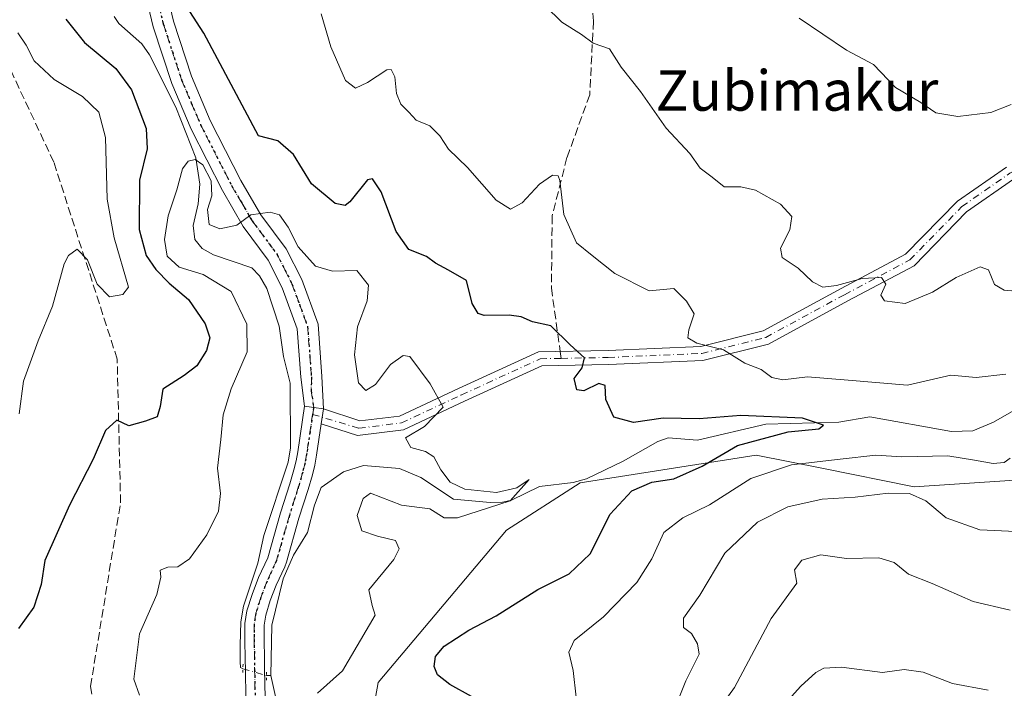
# Model space of a CAD drawing. Units: metres. Extents: x 569715 to 573153, y 4749602 to 4751955.
# Drawn here: x 571467 to 571662, y 4750718 to 4750851 of the extents above; entities that cross this region are included whole.
import ezdxf
from ezdxf.enums import TextEntityAlignment as Align

# ---------------------------------------------------------------- set-up
doc = ezdxf.new("R2010")
doc.units = ezdxf.units.M
doc.header["$MEASUREMENT"] = 0
for name, pattern in [('DGN Style 3', [2.307223458686699, 1.648016756204785, -0.6592067024819142]), ('DGN Style 4', [2.6384748266838614, 1.318413404963828, -0.6592067024819142, 0.001648016756204785, -0.6592067024819142]), ('DGN Style 5', [1.1536117293433497, 0.4944050268614355, -0.6592067024819142])]:
    doc.linetypes.add(name, pattern=pattern)
for name, color, linetype, lineweight in [('Arbolado forestal CxS', 92, 'Continuous', 0), ('Camino Cxs', 7, 'Continuous', 0), ('Camino eje', 30, 'DGN Style 4', 13), ('Corriente natural lineal', 142, 'Continuous', 13), ('Corriente natural lineal oculto', 9, 'DGN Style 4', 13), ('Curva de nivel maestra', 30, 'Continuous', 30), ('Curva de nivel normal', 30, 'Continuous', 0), ('Pista no pavimentada Cxs', 111, 'Continuous', 0), ('Pista no pavimentada eje', 91, 'DGN Style 4', 0), ('Pista pavimentada Cxs', 135, 'Continuous', 0), ('Pista pavimentada eje', 135, 'DGN Style 4', 0), ('Puente lineal', 2, 'DGN Style 5', 0), ('Ruta', 7, 'DGN Style 5', 30), ('Senda', 7, 'DGN Style 3', 0), ('Senda no paivmentada conexión', 7, 'DGN Style 3', 0), ('Texto cartográfico', 7, 'Continuous', 0)]:
    doc.layers.add(name, color=color, linetype=linetype, lineweight=lineweight)
doc.styles.add('Style-Arial', font='txt')

msp = doc.modelspace()

# ---------------------------------------------------------------- linework, layer by layer
at = {"layer": 'Arbolado forestal CxS', "color": 92, "linetype": 'Continuous', "lineweight": 0}
for points in [[(571822.6586999996, 4750704.464299999, 549.3328000000038), (571768.1306999996, 4750722.8079, 540.6808000000019), (571723.6996999999, 4750746.613100001, 535.5829999999987), (571682.4414999997, 4750760.895300001, 532.5593999999984), (571644.5286999998, 4750758.380700001, 533.2592000000004), (571626.2370999996, 4750762.0485, 530.1855000000069), (571613.2324999999, 4750764.656099999, 525.9352000000072), (571578.3243000006, 4750759.159700001, 521.5234000000055), (571563.6775000002, 4750749.743899999, 520.8295999999973), (571538.2871000003, 4750719.592900001, 522.1578000000009), (571533.8457000004, 4750694.704100001, 519.8133999999991), (571532.1605000002, 4750681.964299999, 516.9689999999973), (571531.9380999999, 4750657.703700001, 515.8375999999989), (571536.6984999999, 4750632.314099999, 518.5409000000072), (571538.2846999997, 4750603.749500001, 515.1518999999971), (571544.0734999999, 4750580.5065, 513.4550000000017), (571570.6085000001, 4750551.762499999, 512.7225000000036), (571575.4589000001, 4750528.3389, 511.468399999998), (571576.8777000001, 4750510.5623, 512.1036000000023)], [(571533.8457000004, 4750694.704100001, 519.8133999999991), (571538.2871000003, 4750719.592900001, 522.1578000000009), (571563.6775000002, 4750749.743899999, 520.8295999999973), (571578.3243000006, 4750759.159700001, 521.5234000000055), (571613.2324999999, 4750764.656099999, 525.9352000000072), (571626.2370999996, 4750762.0485, 530.1855000000069), (571644.5286999998, 4750758.380700001, 533.2592000000004), (571682.4414999997, 4750760.895300001, 532.5593999999984), (571723.6996999999, 4750746.613100001, 535.5829999999987), (571768.1306999996, 4750722.8079, 540.6808000000019), (571822.6586999996, 4750704.464299999, 549.3328000000038)], [(571822.6586999996, 4750704.464299999, 549.3328000000038), (571768.1306999996, 4750722.8079, 540.6808000000019), (571723.6996999999, 4750746.613100001, 535.5829999999987), (571682.4414999997, 4750760.895300001, 532.5593999999984), (571644.5286999998, 4750758.380700001, 533.2592000000004), (571626.2370999996, 4750762.0485, 530.1855000000069), (571613.2324999999, 4750764.656099999, 525.9352000000072), (571578.3243000006, 4750759.159700001, 521.5234000000055), (571563.6775000002, 4750749.743899999, 520.8295999999973), (571538.2871000003, 4750719.592900001, 522.1578000000009), (571533.8457000004, 4750694.704100001, 519.8133999999991)]]:
    msp.add_polyline3d(points, dxfattribs=at)
at = {"layer": 'Camino Cxs', "color": 7, "linetype": 'Continuous', "lineweight": 0, "extrusion": (-0.01795066907125096, -0.1201357389617831, 0.9925951731214497), "elevation": -580481.0329928737, "flags": 128}
msp.add_lwpolyline([(-136813.8338828087, 4747717.284497314), (-136813.8338828087, 4747714.246695938)], dxfattribs=at)
at = {"layer": 'Camino Cxs', "color": 7, "linetype": 'Continuous', "lineweight": 0}
for points in [[(571664.2351000002, 4750819.288699999, 551.0877000000038), (571654.9106999999, 4750812.8135, 549.814400000003), (571644.5329, 4750802.169500001, 544.9351000000024), (571631.3805, 4750795.1907, 541.8592999999964), (571615.6196999997, 4750786.6425, 541.4667000000045), (571602.6098999997, 4750783.390100001, 538.043399999995), (571583.9309, 4750782.589500001, 535.4655999999959), (571570.7117, 4750782.3303, 533.9312999999966), (571555.3702999996, 4750775.309699999, 533.8393000000069), (571543.2691000003, 4750769.662500001, 528.4449000000022), (571534.1860999997, 4750768.527100001, 526.7158999999956), (571526.9845000004, 4750770.8279, 519.4694000000018), (571527.4301000005, 4750773.8101, 519.8383999999933), (571534.6341000004, 4750771.404899999, 527.6589999999997), (571542.4845000004, 4750772.386299999, 526.6303000000044), (571554.1957, 4750777.851500001, 534.4146000000037), (571570.0752999998, 4750785.1183, 534.3202000000019), (571583.8435000004, 4750785.388300001, 538.0858000000007), (571602.2062999997, 4750786.1753, 539.8491999999969), (571614.5965, 4750789.2729, 542.2082999999984), (571630.0569000002, 4750797.658100001, 542.0377000000008), (571642.8337000003, 4750804.437700001, 543.9372000000003), (571653.0932999998, 4750814.960300001, 548.6356999999989), (571662.8191000001, 4750821.714299999, 550.9587000000029)], [(571527.4301000005, 4750773.8101, 519.8383999999933), (571534.6341000004, 4750771.404899999, 527.6589999999997), (571542.4845000004, 4750772.386299999, 526.6303000000044), (571554.1957, 4750777.851500001, 534.4146000000037), (571570.0752999998, 4750785.1183, 534.3202000000019), (571583.8435000004, 4750785.388300001, 538.0858000000007), (571602.2062999997, 4750786.1753, 539.8491999999969), (571614.5965, 4750789.2729, 542.2082999999984), (571630.0569000002, 4750797.658100001, 542.0377000000008), (571642.8337000003, 4750804.437700001, 543.9372000000003), (571653.0932999998, 4750814.960300001, 548.6356999999989), (571662.8191000001, 4750821.714299999, 550.9587000000029)], [(571664.2351000002, 4750819.288699999, 551.0877000000038), (571654.9106999999, 4750812.8135, 549.814400000003), (571644.5329, 4750802.169500001, 544.9351000000024), (571631.3805, 4750795.1907, 541.8592999999964), (571615.6196999997, 4750786.6425, 541.4667000000045), (571602.6098999997, 4750783.390100001, 538.043399999995), (571583.9309, 4750782.589500001, 535.4655999999959), (571570.7117, 4750782.3303, 533.9312999999966), (571555.3702999996, 4750775.309699999, 533.8393000000069), (571543.2691000003, 4750769.662500001, 528.4449000000022), (571534.1860999997, 4750768.527100001, 526.7158999999956), (571526.9845000004, 4750770.8279, 519.4694000000018)]]:
    msp.add_polyline3d(points, dxfattribs=at)
at = {"layer": 'Camino eje', "color": 30, "linetype": 'DGN Style 4', "lineweight": 13}
for points in [[(571574.5274999999, 4750783.805500001, 532.1986999999936), (571583.8872999996, 4750783.9889, 536.7670000000071), (571602.4080999997, 4750784.7827, 538.9130000000005), (571615.1080999998, 4750787.957699999, 541.483699999997), (571630.7187000001, 4750796.4243, 541.9239999999991), (571643.6832999997, 4750803.303500001, 544.2822000000015), (571654.0018999996, 4750813.8869, 549.2753999999986), (571663.5270999996, 4750820.501499999, 551.0328000000009), (571678.8728999998, 4750827.9099, 551.997000000003), (571690.7790999999, 4750834.789100001, 549.7703000000038), (571701.3624999998, 4750835.847300001, 552.7116999999998), (571717.2374999998, 4750834.789100001, 554.0752000000066), (571726.2333000004, 4750831.878699999, 554.1304999999993), (571732.8479000004, 4750822.618100001, 554.1845999999932), (571739.7270999998, 4750803.5681, 555.0850999999967), (571747.4001000002, 4750788.4869, 556.9195000000036), (571759.8355, 4750776.845100001, 555.6423000000068), (571769.0959000001, 4750767.5847, 559.5935000000027), (571773.0647, 4750761.2347, 561.1309000000037), (571777.0334999999, 4750753.297300001, 560.7786000000051), (571784.1772999996, 4750747.476299999, 563.2543000000006), (571798.2001, 4750741.6555, 560.3950000000041)], [(571525.2619000003, 4750772.713300001, 521.232600000003), (571534.4101, 4750769.9661, 527.203999999998), (571542.8766999999, 4750771.024300001, 527.5951999999961), (571554.7830999997, 4750776.580499999, 534.2241000000067), (571570.3935000002, 4750783.724300001, 534.1147999999957), (571574.5274999999, 4750783.805500001, 532.1986999999936)]]:
    msp.add_polyline3d(points, dxfattribs=at)
at = {"layer": 'Corriente natural lineal', "color": 142, "linetype": 'Continuous', "lineweight": 13, "extrusion": (0.003453897949992276, 2.039627758769812e-05, 0.9999940350686813), "elevation": 2586.299144356571, "flags": 128}
msp.add_lwpolyline([(571510.9132635863, 4750720.942937294), (571511.81076894, 4750720.948237294)], dxfattribs=at)
at = {"layer": 'Corriente natural lineal', "color": 142, "linetype": 'Continuous', "lineweight": 13}
for points in [[(571485.9003999997, 4750851.5099, 522.5092000000004), (571486.8223000001, 4750850.164999999, 522.6398999999947), (571491.3658999996, 4750846.1382, 522.7911000000023), (571492.9056000002, 4750843.9608, 522.3248000000021), (571498.1350999996, 4750833.585999999, 521.597099999999), (571502.0952000003, 4750823.539100001, 520.574299999993), (571502.8896000005, 4750818.290999999, 519.039499999999), (571502.5875000004, 4750814.418099999, 518.7223999999987), (571501.5412, 4750810.136800001, 519.1340999999958), (571501.8770000003, 4750807.3731, 518.9670000000042), (571503.3507000003, 4750805.585700001, 518.6310999999987), (571505.6073000003, 4750804.319499999, 518.3871999999974), (571513.2379999999, 4750801.745800001, 517.4075000000012), (571514.7498000005, 4750800.148800001, 517.5939999999973), (571516.1673999997, 4750797.638599999, 517.1402999999991), (571518.6107000001, 4750790.197000001, 517.0476999999955), (571519.4678999997, 4750784.1962, 517.3536000000023), (571520.7960000001, 4750778.900900001, 517.0264000000025), (571520.9044000005, 4750766.056600001, 516.832899999994), (571520.4326999999, 4750763.244999999, 516.7688999999956), (571515.5971999997, 4750748.751499999, 516.9841000000015), (571514.3720000006, 4750743.254699999, 516.7767000000022), (571511.5525000002, 4750734.732999999, 516.491399999999), (571511.0330999997, 4750731.589400001, 516.3114999999962), (571510.8981999997, 4750726.971100001, 515.861699999994), (571510.8978000004, 4750723.6962, 515.7317999999941), (571510.9765999997, 4750722.5538, 515.6753999999928), (571511.4336999999, 4750722.331800001, 515.6095000000059)], [(571666.4452999998, 4750774.7323, 528.9600000000064), (571660.2314999999, 4750771.1887, 528.3640000000014), (571656.1386000002, 4750769.473900001, 528.1178000000073), (571651.9156, 4750769.3135, 527.5038000000059), (571635.7416000003, 4750772.1972, 526.9897999999957), (571629.6240999997, 4750771.1776, 526.8898000000045), (571615.0959000001, 4750770.7555, 525.6836999999941), (571601.5812999997, 4750767.585100001, 523.8871000000072), (571595.7550999997, 4750768.0792, 523.9238999999943), (571593.7211999996, 4750767.3442, 523.9961000000039), (571586.8481000002, 4750763.413699999, 522.7246000000014), (571579.5504000001, 4750759.9476, 521.786500000002), (571576.8899999997, 4750759.250700001, 521.4615000000049), (571570.2133, 4750758.412500001, 521.4519), (571564.6601, 4750755.749199999, 520.5267000000022), (571562.8879000006, 4750755.325099999, 520.1067000000039), (571560.4683999997, 4750755.225299999, 519.625199999995), (571553.2018999998, 4750755.931600001, 518.602899999998), (571546.7150999998, 4750760.227299999, 518.0430999999953), (571542.5007999997, 4750761.995300001, 517.1926999999996), (571535.3354000002, 4750762.554500001, 516.4177999999956), (571531.3666000003, 4750761.3639, 516.4239999999991), (571526.9841, 4750758.215399999, 516.0506000000023), (571525.6474000001, 4750754.731799999, 516.0359999999928), (571524.2446999997, 4750749.312899999, 515.9726999999984), (571521.4972000001, 4750744.7941, 515.9425999999949), (571519.4072000004, 4750740.1647, 515.9161000000023), (571517.1737000003, 4750730.927999999, 515.5555000000022), (571517, 4750721, 515.4437999999936)], [(571517, 4750721, 515.4437999999936), (571518.7424999997, 4750713.0145, 515.6022999999988)]]:
    msp.add_polyline3d(points, dxfattribs=at)
at = {"layer": 'Corriente natural lineal oculto', "color": 9, "linetype": 'DGN Style 4', "lineweight": 13, "extrusion": (0.03216895063715707, -0.009212882094029961, 0.999439983900197), "elevation": -24867.60085470353, "flags": 128}
msp.add_lwpolyline([(4724466.325946112, 758147.608315962), (4724466.325946112, 758142.7491011475)], dxfattribs=at)
at = {"layer": 'Curva de nivel maestra', "color": 30, "linetype": 'Continuous', "lineweight": 30, "elevation": 525, "flags": 128}
for points in [[(571556.75, 4750716.8301), (571552.4600000001, 4750719.200099999), (571550.04, 4750721.120100001), (571549.3499999996, 4750722.7601), (571549.6399999997, 4750724.780099999), (571551.3600000005, 4750726.780099999), (571556.2300000004, 4750729.960100001), (571561.6600000003, 4750732.8101), (571569.9000000004, 4750737.9901), (571576.1500000004, 4750741.1501), (571580.2999999998, 4750745.120100001), (571584.2800000003, 4750752.9301), (571588.5199999996, 4750757.540100001), (571592.54, 4750759.3101), (571596.8600000005, 4750759.960100001), (571602.5300000003, 4750762.460100001), (571609.5300000003, 4750766.540100001), (571619.5199999996, 4750769.2401), (571625.5999999996, 4750769.860099999), (571626.5599999996, 4750770.600099999), (571622.4199999999, 4750771.9801), (571610.1500000004, 4750772.5001), (571601.8700000001, 4750771.840100001), (571594.7800000003, 4750771.950099999), (571588.8600000005, 4750771.0801), (571584.9600000001, 4750772.1501), (571583.4000000004, 4750775.690099999), (571583.2400000002, 4750778.440099999), (571582.0199999996, 4750778.860099999), (571579.0599999996, 4750777.4001), (571577.6500000004, 4750777.5601), (571577.1200000001, 4750779.790100001), (571578.7199999997, 4750781.9301), (571579.1399999997, 4750783.9301), (571576.3300000001, 4750786.4801), (571572.5099999999, 4750790.2501), (571568.8600000005, 4750791.030099999), (571566.6299999999, 4750792.0101), (571564.2400000002, 4750792.350099999), (571559.2400000002, 4750792.300100001), (571558.0700000003, 4750792.720100001), (571556.9000000004, 4750794.6501), (571555.7599999999, 4750799.2501), (571552.2100000001, 4750801.290100001), (571549.5899999999, 4750802.6601), (571547.8700000001, 4750803.960100001), (571544.3099999996, 4750805.370100001), (571541.8499999996, 4750808.9301), (571538.8200000003, 4750816.8101), (571537.0999999996, 4750819.360099999), (571536.1600000003, 4750819.1501), (571532.6500000004, 4750814.840100001), (571531.7400000002, 4750814.0701), (571529.7599999999, 4750814.4801), (571525.0199999996, 4750818.4001), (571521.4699999997, 4750824.190099999), (571518.3399999999, 4750826.880100001), (571514.5300000003, 4750827.9101), (571503.7100000001, 4750848.2601), (571498.8499999996, 4750855.770099999)], [(571476.3200000003, 4750851.020099999), (571480.04, 4750846.4101), (571486.2199999997, 4750841.2601), (571489.3600000005, 4750837.0101), (571492.2300000004, 4750829.3301), (571492.4800000004, 4750825.300100001), (571490.9299999997, 4750819.120100001), (571490.8399999999, 4750809.3201), (571492.2800000003, 4750804.1801), (571494.1799999997, 4750801.4001), (571496.8300000001, 4750798.6801), (571500.6699999999, 4750795.5001), (571503.9800000004, 4750790.630100001), (571504.8600000005, 4750787.880100001), (571504.2300000004, 4750785.380100001), (571502.2999999998, 4750782.3201), (571499.79, 4750780.390100001), (571495.5800000001, 4750777.710100001), (571495.04, 4750774.2601), (571494.4600000001, 4750772.220100001), (571492.0899999999, 4750771.390100001), (571488.8300000001, 4750770.460100001), (571486.4400000004, 4750771.5601), (571484.1600000003, 4750769.5001), (571481.75, 4750763.860099999), (571477.0199999996, 4750754.7401), (571472.1600000003, 4750743.7601), (571471.4299999997, 4750739.030099999), (571470.0099999999, 4750734.5101), (571466.9699999997, 4750730.280099999)]]:
    msp.add_lwpolyline(points, dxfattribs=at)
at = {"layer": 'Curva de nivel normal', "color": 30, "linetype": 'Continuous', "lineweight": 0, "flags": 128}
for points, elevation in [([(571567.9800000004, 4750857.039999999), (571574.6600000003, 4750850.380000001), (571578.5800000001, 4750847.970000001), (571580.8899999997, 4750846.279999999), (571584.0999999996, 4750845.15), (571586.4299999997, 4750841.480000001), (571590.29, 4750836.680000001), (571595.3600000005, 4750829.42), (571600.0199999996, 4750824.42), (571602.1100000005, 4750821.480000001), (571604.4800000004, 4750819.689999999), (571606.8899999997, 4750817.82), (571610.1699999999, 4750817.789999999), (571613.04, 4750817.109999999), (571618, 4750814.380000001), (571620.2699999996, 4750811.92), (571619.8700000001, 4750809.25), (571618.0599999996, 4750805.609999999), (571618.3399999999, 4750803.77), (571621.54, 4750801.680000001), (571624.3600000005, 4750798.939999999), (571626.4000000004, 4750797.9), (571629.1600000003, 4750798.220000001), (571634.2100000001, 4750799.66), (571638.0800000001, 4750799.83), (571638.9299999997, 4750798.49), (571637.9500000002, 4750796.300000001), (571638.6399999997, 4750795.199999999), (571642.75, 4750794.66), (571648.1900000004, 4750796.9), (571652.8499999996, 4750799.810000001), (571657.6299999999, 4750801.960000001), (571659.29, 4750801.34), (571660.4699999997, 4750798.439999999), (571662.4000000004, 4750797.34), (571667.6500000004, 4750796.859999999)], 535), ([(571526.9800000004, 4750852.060000001), (571528.8799999999, 4750845.52), (571531.7699999996, 4750838.84), (571533.7699999996, 4750837.310000001), (571536.1200000001, 4750838.470000001), (571539.9900000002, 4750841), (571540.8200000003, 4750841.01), (571541.5700000003, 4750839.609999999), (571541.9000000004, 4750836.279999999), (571542.75, 4750834.15), (571544.3499999996, 4750832.57), (571545.8099999996, 4750830.980000001), (571548.5099999999, 4750829.9), (571550.5099999999, 4750827.9), (571552.2199999997, 4750825.279999999), (571555.9400000004, 4750821.65), (571561.6600000003, 4750815.16), (571564.5199999996, 4750813.34), (571566.8200000003, 4750814.609999999), (571570.2599999999, 4750818.32), (571572.8099999996, 4750820.130000001), (571573.9199999999, 4750820), (571574.2699999996, 4750819.029999999), (571575.0499999998, 4750812.279999999), (571577.5999999996, 4750806.689999999), (571580.7100000001, 4750804.210000001), (571585.1900000004, 4750800.65), (571591.9900000002, 4750797.210000001), (571596.9100000003, 4750797.640000001), (571599.4199999999, 4750795.16), (571600.8799999999, 4750792.619999999), (571599.8499999996, 4750789.430000001), (571599.6600000003, 4750787.9), (571601.4699999997, 4750786.800000001), (571606.7400000002, 4750785.470000001), (571610.9299999997, 4750782.880000001), (571614.2199999997, 4750781.630000001), (571616.2999999998, 4750780.050000001), (571618.4600000001, 4750779.539999999), (571623.3899999997, 4750780.130000001), (571631.4500000002, 4750779.52), (571643.1900000004, 4750778.529999999), (571651.7800000003, 4750780.49), (571656.8499999996, 4750780.050000001), (571662.7199999997, 4750780.680000001)], 530), ([(571663.7599999999, 4750834.130000001), (571659.7199999997, 4750832.529999999), (571653.1900000004, 4750831.75), (571648.8499999996, 4750832.480000001), (571645.8499999996, 4750834.51), (571640.8499999996, 4750837.5), (571636.4600000001, 4750842.01), (571631.1100000005, 4750844.859999999), (571621.7199999997, 4750851.220000001)], 540), ([(571467.0800000001, 4750772.810000001), (571467.9500000002, 4750779.26), (571470.8499999996, 4750787.26), (571473.7100000001, 4750794.140000001), (571475.9699999997, 4750802.51), (571476.8300000001, 4750804.210000001), (571478.5800000001, 4750805.41), (571480.6399999997, 4750803.350000001), (571482.5099999999, 4750798.5), (571485.0099999999, 4750796.01), (571487.6200000001, 4750796.480000001), (571488.7699999996, 4750797.930000001), (571485.8899999997, 4750807.66), (571484.4900000002, 4750815.359999999), (571484.1699999999, 4750827.550000001), (571482.8700000001, 4750832.58), (571479.6600000003, 4750835.699999999), (571473.9800000004, 4750839.02), (571470.0599999996, 4750842.77), (571468.4699999997, 4750845.84), (571466.8300000001, 4750848.279999999)], 530), ([(571490.9400000004, 4750717.119999999), (571489.79, 4750720.279999999), (571490.9400000004, 4750729.25), (571494.3399999999, 4750737.02), (571495.1500000004, 4750740.449999999), (571495, 4750741.880000001), (571496.54, 4750742.460000001), (571498.54, 4750742.539999999), (571500.8700000001, 4750744.109999999), (571504.2699999996, 4750748.83), (571506.5700000003, 4750753.539999999), (571506.9699999997, 4750757.060000001), (571506.3899999997, 4750762.050000001), (571507.0700000003, 4750767.730000001), (571507.5199999996, 4750772.630000001), (571509.0999999996, 4750777.75), (571512.2800000003, 4750785.100000001), (571512.2100000001, 4750790.600000001), (571509.0899999999, 4750797.060000001), (571503.54, 4750800.4), (571498.7800000003, 4750801.9), (571496.4100000003, 4750804.08), (571495.8899999997, 4750807.380000001), (571496.5899999999, 4750812.02), (571498.3099999996, 4750817.210000001), (571499.4400000004, 4750821.34), (571500.5899999999, 4750822.880000001), (571501.9600000001, 4750823.180000001), (571503.4600000001, 4750822.17), (571505.1200000001, 4750819), (571505.29, 4750816.01), (571504.4400000004, 4750813.32), (571504.7400000002, 4750810.359999999), (571506.8600000005, 4750809.480000001), (571510.2100000001, 4750810.189999999), (571513.0300000003, 4750812.210000001), (571516.8499999996, 4750812.789999999), (571518.7000000002, 4750812.220000001), (571520.4400000004, 4750809.810000001), (571522.4000000004, 4750805.880000001), (571525.8200000003, 4750802.100000001), (571529.1699999999, 4750801.100000001), (571534.0300000003, 4750801.199999999), (571536.3099999996, 4750798.289999999), (571536.0599999996, 4750795.230000001), (571534.1399999997, 4750790.060000001), (571533.5800000001, 4750784.49), (571534.3300000001, 4750778.939999999), (571535.7999999998, 4750777.430000001), (571537.7000000002, 4750778.630000001), (571540.7000000002, 4750782.57), (571543.2300000004, 4750784.390000001), (571544.5599999996, 4750784.15), (571548.5800000001, 4750778.77), (571551.1399999997, 4750774.109999999), (571547.4199999999, 4750770.34), (571543.6500000004, 4750768.09), (571544.7100000001, 4750766.140000001), (571547.6399999997, 4750765.369999999), (571549.2999999998, 4750764.32), (571550.6600000003, 4750761.74), (571552.5099999999, 4750759.310000001), (571555.4600000001, 4750757.890000001), (571561.7300000004, 4750757.27), (571565.7400000002, 4750758.16), (571568.1900000004, 4750759.84), (571564.4500000002, 4750755.58), (571554, 4750752.189999999), (571551.3700000001, 4750752.210000001), (571548.5300000003, 4750754.01), (571542.8499999996, 4750754.720000001), (571536.7400000002, 4750757.119999999), (571535.3099999996, 4750756.07), (571534.1100000005, 4750752.699999999), (571535.0199999996, 4750749.66), (571538.1100000005, 4750748.609999999), (571541.6900000004, 4750747.710000001), (571542.4299999997, 4750746.07), (571541.3700000001, 4750743.949999999), (571536.4199999999, 4750737.930000001), (571537.0700000003, 4750734.82), (571537.6600000003, 4750732.939999999), (571531.2000000002, 4750721.939999999), (571526.2000000002, 4750717.460000001)], 520), ([(571663.5999999996, 4750764.060000001), (571662.3799999999, 4750763.15), (571660.1900000004, 4750762.960000001), (571656.5199999996, 4750763.630000001), (571651.2000000002, 4750764.5), (571642.0700000003, 4750764.300000001), (571636.9100000003, 4750764.619999999), (571629.8700000001, 4750763.810000001), (571620.2000000002, 4750762.720000001), (571612.1299999999, 4750760.02), (571603.9500000002, 4750754.810000001), (571598.6500000004, 4750752.220000001), (571594.9199999999, 4750749.33), (571592.54, 4750744.109999999), (571589.5700000003, 4750739.439999999), (571582.9400000004, 4750732.58), (571577.1200000001, 4750727.949999999), (571576.0300000003, 4750725.619999999), (571576.9000000004, 4750721.970000001), (571577.4900000002, 4750716.699999999)], 530), ([(571667.5199999996, 4750749.369999999), (571657.5199999996, 4750749.859999999), (571650.8700000001, 4750752.220000001), (571646.8700000001, 4750755.609999999), (571643.5999999996, 4750757.01), (571639.3799999999, 4750757.119999999), (571632.8200000003, 4750756.279999999), (571626.3099999996, 4750755.92), (571619.5, 4750754.42), (571613.4800000004, 4750751.359999999), (571606.9800000004, 4750745.220000001), (571602.0599999996, 4750736.930000001), (571598.7699999996, 4750732.350000001), (571598.7800000003, 4750730.51), (571600.3700000001, 4750729.289999999), (571601.5999999996, 4750727.26), (571601.9299999997, 4750725.199999999), (571599.2400000002, 4750719.949999999), (571596.3099999996, 4750712.550000001)], 535), ([(571600.7400000002, 4750707.27), (571608.9400000004, 4750718.609999999), (571616.1600000003, 4750732.27), (571621.2400000002, 4750739.26), (571620.8200000003, 4750741.930000001), (571622.25, 4750743.84), (571626.04, 4750744.869999999), (571631.0999999996, 4750744.16), (571637.5, 4750744.289999999), (571640.5499999998, 4750743.4), (571643.4100000003, 4750741.029999999), (571648.1100000005, 4750739.24), (571656.2300000004, 4750735.640000001), (571663.5599999996, 4750733.960000001)], 540), ([(571609.4199999999, 4750704.9), (571622.0300000003, 4750718.890000001), (571625.0300000003, 4750721.560000001), (571626.6299999999, 4750722.439999999), (571630.1399999997, 4750722.630000001), (571638.25, 4750721.58), (571642.5199999996, 4750722.189999999), (571646.3300000001, 4750721.66), (571652.1500000004, 4750719.41), (571659.2000000002, 4750718.050000001)], 545)]:
    msp.add_lwpolyline(points, dxfattribs=dict(at, elevation=elevation))
at = {"layer": 'Pista no pavimentada Cxs', "color": 111, "linetype": 'Continuous', "lineweight": 0, "extrusion": (-0.05046417327864564, -0.9922423400380371, 0.1136156056672823), "elevation": -4742701.519836445, "flags": 128}
msp.add_lwpolyline([(329479.5343159094, 542883.2516134521), (329481.3457065962, 542881.6829560547), (329483.3179066172, 542880.0100234529)], dxfattribs=at)
at = {"layer": 'Pista no pavimentada Cxs', "color": 111, "linetype": 'Continuous', "lineweight": 0}
for points in [[(571523.6700999998, 4750774.370100001, 523.0589999999938), (571522.9200999998, 4750780.0701, 523.5335999999952), (571522.2001, 4750789.670100001, 524.9590000000027), (571519.2401000002, 4750797.7501, 518.725099999996), (571516.4401000004, 4750803.270099999, 522.103099999993), (571511.5201000003, 4750809.9101, 523.3744000000006), (571507.3601000002, 4750817.030099999, 521.5280000000057), (571501.1601, 4750829.190099999, 525.7434999999969), (571497.3201000001, 4750838.2301, 527.088699999993), (571493.6401000004, 4750849.5101, 533.3254000000015), (571486.8800999997, 4750877.9101, 528.629700000005), (571482.4801000003, 4750909.030099999, 530.734700000001), (571479.8400999998, 4750918.550100001, 532.8306000000011), (571478.1601, 4750929.190099999, 532.6150999999954), (571477.3601000002, 4750935.670100001, 531.8322999999946), (571477.2001, 4750946.2301, 537.5724999999948), (571478.5201000003, 4750957.110099999, 535.7262000000047), (571477.8400999998, 4750966.620100001, 541.7878000000055), (571477.2401000002, 4750974.870100001, 544.8083000000044), (571473.8501000004, 4751010.870100001, 550.6809999999969)], [(571482.4199000001, 4750954.463500001, 535.497199999998), (571481.3901000004, 4750946.0101, 534.0256999999983), (571481.5500999996, 4750935.960100001, 533.3853999999993), (571482.3101000004, 4750929.770099999, 535.8439000000071), (571483.9401000004, 4750919.440099999, 535.3031000000046), (571486.5900999998, 4750909.880100001, 534.1956000000064), (571491.0000999998, 4750878.690099999, 533.3533000000025), (571497.6700999998, 4750850.640100001, 531.1784999999945), (571501.2401000002, 4750839.700099999, 529.029999999999), (571504.9600999998, 4750830.960100001, 527.6938999999984), (571511.0401, 4750819.040100001, 526.928700000004), (571515.0201000003, 4750812.220100001, 524.305600000007), (571520.0100999996, 4750805.4801, 526.9416000000056), (571523.0900999998, 4750799.420100001, 523.8353000000062), (571526.3300999999, 4750790.5601, 526.8561999999947), (571527.1101000002, 4750780.210100001, 521.6796000000032), (571527.4301000005, 4750773.8101, 519.8383999999933)], [(571491.0000999998, 4750878.690099999, 533.3533000000025), (571497.6700999998, 4750850.640100001, 531.1784999999945), (571501.2401000002, 4750839.700099999, 529.029999999999), (571504.9600999998, 4750830.960100001, 527.6938999999984), (571511.0401, 4750819.040100001, 526.928700000004), (571515.0201000003, 4750812.220100001, 524.305600000007), (571520.0100999996, 4750805.4801, 526.9416000000056), (571523.0900999998, 4750799.420100001, 523.8353000000062), (571526.3300999999, 4750790.5601, 526.8561999999947), (571527.1101000002, 4750780.210100001, 521.6796000000032), (571527.4301000005, 4750773.8101, 519.8383999999933), (571525.4700999996, 4750774.100099999, 521.5004999999946), (571523.6700999998, 4750774.370100001, 523.0589999999938), (571522.9200999998, 4750780.0701, 523.5335999999952), (571522.2001, 4750789.670100001, 524.9590000000027), (571519.2401000002, 4750797.7501, 518.725099999996), (571516.4401000004, 4750803.270099999, 522.103099999993), (571511.5201000003, 4750809.9101, 523.3744000000006), (571507.3601000002, 4750817.030099999, 521.5280000000057), (571501.1601, 4750829.190099999, 525.7434999999969), (571497.3201000001, 4750838.2301, 527.088699999993), (571493.6401000004, 4750849.5101, 533.3254000000015), (571486.8800999997, 4750877.9101, 528.629700000005)]]:
    msp.add_polyline3d(points, dxfattribs=at)
at = {"layer": 'Pista no pavimentada eje', "color": 91, "linetype": 'DGN Style 4', "lineweight": 0}
msp.add_polyline3d([(571492.3201000001, 4750864.100099999, 528.570000000007), (571495.6551000001, 4750850.075099999, 531.6601999999984), (571499.2801000001, 4750838.965100001, 527.446100000001), (571501.2001, 4750834.4451, 526.2860999999976), (571503.0601000004, 4750830.075099999, 524.7344000000012), (571509.2001, 4750818.0351, 523.7504999999946), (571511.1901000004, 4750814.6251, 523.5531000000046), (571513.2701000003, 4750811.065099999, 523.3963999999978), (571518.2251000004, 4750804.3751, 524.2228999999934), (571519.7651000004, 4750801.345100001, 522.8543000000063), (571521.1651, 4750798.585100001, 520.9207000000024), (571522.6451000003, 4750794.545100001, 522.444399999993), (571524.2651000004, 4750790.1151, 525.5859999999957), (571525.0151000004, 4750780.140100001, 522.5800000000017), (571524.9951, 4750777.380100001, 522.9458000000013), (571525.4700999996, 4750774.100099999, 521.5004999999946), (571525.2619000003, 4750772.713300001, 521.232600000003)], dxfattribs=at)
at = {"layer": 'Pista pavimentada Cxs', "color": 135, "linetype": 'Continuous', "lineweight": 0, "extrusion": (-0.05046417327864564, -0.9922423400380371, 0.1136156056672823), "elevation": -4742701.519836445, "flags": 128}
msp.add_lwpolyline([(329479.5343159094, 542883.2516134521), (329481.3457065962, 542881.6829560547), (329483.3179066172, 542880.0100234529)], dxfattribs=at)
at = {"layer": 'Pista pavimentada Cxs', "color": 135, "linetype": 'Continuous', "lineweight": 0, "extrusion": (-0.01795066907125096, -0.1201357389617831, 0.9925951731214497), "elevation": -580481.0329928737, "flags": 128}
msp.add_lwpolyline([(-136813.8338828087, 4747717.284497314), (-136813.8338828087, 4747714.246695938)], dxfattribs=at)
at = {"layer": 'Pista pavimentada Cxs', "color": 135, "linetype": 'Continuous', "lineweight": 0}
for points in [[(571512.0401, 4750716.4901, 519.7176000000036), (571511.9401000004, 4750722.1501, 516.7501000000047), (571511.9101, 4750724.140100001, 516.573000000004), (571511.8400999998, 4750728.100099999, 516.7739000000003), (571511.8201000001, 4750729.140100001, 517.296199999997), (571511.8501000004, 4750731.280099999, 518.304999999993), (571512.2401000002, 4750733.780099999, 519.7985000000045), (571513.2600999996, 4750737.0601, 522.8021000000008), (571514.5500999996, 4750740.380100001, 522.7075000000041), (571516.3601000002, 4750744.3201, 523.5837000000029), (571518.9001000002, 4750753.210100001, 527.3782000000066), (571520.7301000003, 4750758.970100001, 525.1877999999997), (571521.5301000001, 4750761.7401, 522.5288), (571521.9700999996, 4750763.4901, 521.4774999999936), (571522.3101000004, 4750765.270099999, 521.1294999999955), (571523.6700999998, 4750774.370100001, 523.0589999999938), (571525.4700999996, 4750774.100099999, 521.5004999999946), (571527.4301000005, 4750773.8101, 519.8383999999933), (571526.9845000004, 4750770.8279, 519.4694000000018), (571526.0601000004, 4750764.640100001, 520.3879000000015), (571525.6901000004, 4750762.6801, 521.1101999999955), (571525.2100999998, 4750760.7501, 522.0302999999985), (571524.3701, 4750757.860099999, 523.5715999999958), (571522.5500999996, 4750752.120100001, 524.2448000000004), (571520.1001000004, 4750743.450099999, 523.4614000000003), (571519.7500999998, 4750742.520099999, 522.4391000000032), (571518.0500999996, 4750738.890100001, 521.8053999999975), (571516.8601000002, 4750735.8101, 521.3165000000008), (571515.9600999998, 4750732.9101, 520.2924999999959), (571515.6501000002, 4750730.960100001, 519.9198000000034), (571515.6300999997, 4750729.1601, 519.8653999999951), (571515.6501000002, 4750728.170100001, 519.8668999999937), (571515.7200999996, 4750724.200099999, 519.5679999999993), (571515.7500999998, 4750722.210100001, 519.3165000000008), (571515.8501000004, 4750716.5601, 518.9700000000012)], [(571512.0401, 4750716.4901, 519.7176000000036), (571511.9401000004, 4750722.1501, 516.7501000000047), (571511.9101, 4750724.140100001, 516.573000000004), (571511.8400999998, 4750728.100099999, 516.7739000000003), (571511.8201000001, 4750729.140100001, 517.296199999997), (571511.8501000004, 4750731.280099999, 518.304999999993), (571512.2401000002, 4750733.780099999, 519.7985000000045), (571513.2600999996, 4750737.0601, 522.8021000000008), (571514.5500999996, 4750740.380100001, 522.7075000000041), (571516.3601000002, 4750744.3201, 523.5837000000029), (571518.9001000002, 4750753.210100001, 527.3782000000066), (571520.7301000003, 4750758.970100001, 525.1877999999997), (571521.5301000001, 4750761.7401, 522.5288), (571521.9700999996, 4750763.4901, 521.4774999999936), (571522.3101000004, 4750765.270099999, 521.1294999999955), (571523.6700999998, 4750774.370100001, 523.0589999999938)], [(571526.9845000004, 4750770.8279, 519.4694000000018), (571526.0601000004, 4750764.640100001, 520.3879000000015), (571525.6901000004, 4750762.6801, 521.1101999999955), (571525.2100999998, 4750760.7501, 522.0302999999985), (571524.3701, 4750757.860099999, 523.5715999999958), (571522.5500999996, 4750752.120100001, 524.2448000000004), (571520.1001000004, 4750743.450099999, 523.4614000000003), (571519.7500999998, 4750742.520099999, 522.4391000000032), (571518.0500999996, 4750738.890100001, 521.8053999999975), (571516.8601000002, 4750735.8101, 521.3165000000008), (571515.9600999998, 4750732.9101, 520.2924999999959), (571515.6501000002, 4750730.960100001, 519.9198000000034), (571515.6300999997, 4750729.1601, 519.8653999999951), (571515.6501000002, 4750728.170100001, 519.8668999999937), (571515.7200999996, 4750724.200099999, 519.5679999999993), (571515.7500999998, 4750722.210100001, 519.3165000000008), (571515.8501000004, 4750716.5601, 518.9700000000012)]]:
    msp.add_polyline3d(points, dxfattribs=at)
at = {"layer": 'Pista pavimentada eje', "color": 135, "linetype": 'DGN Style 4', "lineweight": 0}
msp.add_polyline3d([(571525.2619000003, 4750772.713300001, 521.232600000003), (571524.1001000004, 4750764.970100001, 520.4983000000066), (571523.7500999998, 4750763.100099999, 520.6181999999973), (571523.2901, 4750761.270099999, 521.2957000000024), (571522.4700999996, 4750758.440099999, 523.0288), (571520.6501000002, 4750752.690099999, 525.7692999999999), (571518.0651000004, 4750743.6801, 521.9967000000033), (571516.2200999996, 4750739.670100001, 521.5332999999955), (571514.9801000003, 4750736.460100001, 521.8561999999947), (571514.0201000003, 4750733.360099999, 519.6359999999986), (571513.6700999998, 4750731.130100001, 518.3932999999961), (571513.6401000004, 4750729.1501, 517.8487000000023), (571513.6700999998, 4750728.130100001, 517.6141999999963), (571513.7600999996, 4750722.1801, 517.3867000000029), (571513.8601000002, 4750716.530099999, 519.0314999999973)], dxfattribs=at)
at = {"layer": 'Puente lineal', "color": 2, "linetype": 'DGN Style 5', "lineweight": 0, "extrusion": (0.0126655396316306, 0.2894706673132787, 0.9571030858121005), "elevation": 1382928.398092772, "flags": 128}
msp.add_lwpolyline([(-363300.082377109, -4566344.619104798), (-363300.0823771091, -4566346.514547461)], dxfattribs=at)
at = {"layer": 'Puente lineal', "color": 2, "linetype": 'DGN Style 5', "lineweight": 0, "extrusion": (0.002885306532895473, -0.3556796078975579, 0.9346034942862405), "elevation": -1687600.346160613, "flags": 128}
msp.add_lwpolyline([(610034.3277203662, 4435746.881816898), (610034.3277203662, 4435745.140700427)], dxfattribs=at)
at = {"layer": 'Ruta', "color": 7, "linetype": 'DGN Style 5', "lineweight": 30}
msp.add_polyline3d([(571492.3201000001, 4750864.100099999, 528.570000000007), (571495.6551000001, 4750850.075099999, 531.6601999999984), (571499.2801000001, 4750838.965100001, 527.446100000001), (571501.2001, 4750834.4451, 526.2860999999976), (571503.0601000004, 4750830.075099999, 524.7344000000012), (571509.2001, 4750818.0351, 523.7504999999946), (571511.1901000004, 4750814.6251, 523.5531000000046), (571513.2701000003, 4750811.065099999, 523.3963999999978), (571518.2251000004, 4750804.3751, 524.2228999999934), (571519.7651000004, 4750801.345100001, 522.8543000000063), (571521.1651, 4750798.585100001, 520.9207000000024), (571522.6451000003, 4750794.545100001, 522.444399999993), (571524.2651000004, 4750790.1151, 525.5859999999957), (571525.0151000004, 4750780.140100001, 522.5800000000017), (571524.9951, 4750777.380100001, 522.9458000000013), (571525.4700999996, 4750774.100099999, 521.5004999999946), (571525.2619000003, 4750772.713300001, 521.232600000003), (571524.1001000004, 4750764.970100001, 520.4983000000066), (571523.7500999998, 4750763.100099999, 520.6181999999973), (571523.2901, 4750761.270099999, 521.2957000000024), (571522.4700999996, 4750758.440099999, 523.0288), (571520.6501000002, 4750752.690099999, 525.7692999999999), (571518.0651000004, 4750743.6801, 521.9967000000033), (571516.2200999996, 4750739.670100001, 521.5332999999955), (571514.9801000003, 4750736.460100001, 521.8561999999947), (571514.0201000003, 4750733.360099999, 519.6359999999986), (571513.6700999998, 4750731.130100001, 518.3932999999961), (571513.6401000004, 4750729.1501, 517.8487000000023), (571513.6700999998, 4750728.130100001, 517.6141999999963), (571513.7600999996, 4750722.1801, 517.3867000000029), (571513.8601000002, 4750716.530099999, 519.0314999999973)], dxfattribs=at)
at = {"layer": 'Senda', "color": 7, "linetype": 'DGN Style 3', "lineweight": 0}
for points in [[(571484.4401000004, 4750696.710100001, 536.4980000000069), (571481.2222999996, 4750718.827299999, 538.0439999999944), (571487.1753000002, 4750755.207699999, 535.6854000000021), (571486.5138999998, 4750783.6503, 537.8037999999942), (571473.9461000003, 4750822.6765, 545.1720000000059), (571458.7324999999, 4750855.088099999, 547.7415999999939), (571448.1492999997, 4750872.9475, 550.5187000000005), (571436.2429000001, 4750884.853700001, 550.068499999994), (571425.6596999997, 4750897.421499999, 549.1462999999932), (571411.1074999999, 4750911.312100001, 554.9584999999934), (571393.2481000006, 4750919.249700001, 558.7131999999983), (571368.7741, 4750927.187100001, 562.2863000000071), (571338.3469000002, 4750927.8485, 567.9251999999979), (571325.1177000003, 4750924.541300001, 567.754700000005), (571312.5500999996, 4750919.249700001, 571.0427999999956), (571284.1073000003, 4750919.249700001, 570.8335999999981), (571261.6177000003, 4750926.525699999, 576.5139999999956), (571221.2685000002, 4750945.707900001, 576.539300000004), (571163.7215, 4750972.8279, 576.5047999999952), (571117.4194999998, 4750978.1195, 581.7354999999952), (571063.8410999998, 4750976.1351, 588.3390999999974), (571038.7056999998, 4750974.150699999, 590.6624000000012)], [(571580.7626, 4750884.7141, 552.0420000000013), (571578.9539000001, 4750872.862700001, 552.7880000000005), (571580.9568999996, 4750850.6231, 548.8445000000065), (571580.2021000005, 4750836.0363, 548.3559999999999), (571575.6919, 4750823.583500001, 542.9343999999984), (571572.7625000002, 4750812.0613, 539.8151000000071), (571572.6039000005, 4750797.773700001, 539.2206000000006), (571574.3351999996, 4750785.2018, 532.6950999999972)]]:
    msp.add_polyline3d(points, dxfattribs=at)
at = {"layer": 'Senda no paivmentada conexión', "color": 7, "linetype": 'DGN Style 3', "lineweight": 0, "extrusion": (0.04532140955921667, -0.3290810404066017, 0.9432134640050864), "elevation": -1536986.337226966, "flags": 128}
msp.add_lwpolyline([(1214395.112724203, 4365727.321699611), (1214395.112724203, 4365725.827361651)], dxfattribs=at)

# ---------------------------------------------------------------- texts
at = {"layer": 'Texto cartográfico', "color": 7, "linetype": 'Continuous', "lineweight": 0, "style": 'Style-Arial'}
msp.add_text('Zubimakur', height=8, dxfattribs=at).set_placement((571621.2978426829, 4750836.87015), align=Align.MIDDLE_CENTER)

doc.saveas('drawing.dxf')
